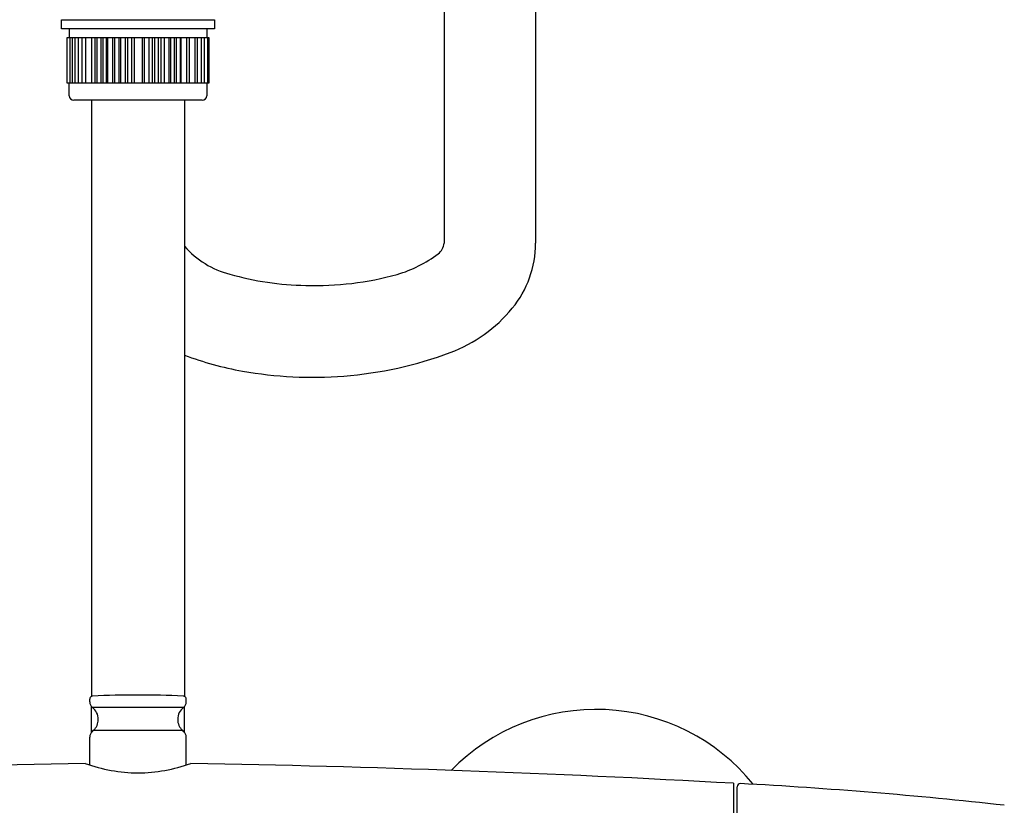
# Model space of a CAD drawing. Units: inches. Extents: x 3249.8 to 3261.1, y 138.8 to 193.5.
# Drawn here: x 3254.7 to 3261.1, y 144.5 to 149.6 of the extents above; entities that cross this region are included whole.
import ezdxf

# ---------------------------------------------------------------- set-up
doc = ezdxf.new("R2010")
doc.units = ezdxf.units.IN
doc.header["$LTSCALE"] = 0.64311
doc.header["$MEASUREMENT"] = 0
doc.layers.get('0').update_dxf_attribs({"color": 255, "linetype": 'CONTINUOUS'})

msp = doc.modelspace()

# ---------------------------------------------------------------- linework, layer by layer
for p, q in [((3257.4564, 153.5065), (3257.4564, 148.1525)), ((3258.047, 153.5065), (3258.047, 148.1525)), ((3254.9916, 149.5938), (3255.9759, 149.5938)), ((3254.9916, 149.5347), (3254.9916, 149.5938)), ((3255.9759, 149.5938), (3255.9759, 149.5347)), ((3255.9759, 149.5347), (3254.9916, 149.5347)), ((3255.0408, 149.5347), (3255.0408, 149.4796)), ((3255.9266, 149.5347), (3255.9266, 149.4796)), ((3255.0277, 149.4796), (3255.9398, 149.4796)), ((3255.0277, 149.1843), (3255.0277, 149.4796)), ((3255.0451, 149.4796), (3255.0451, 149.1843)), ((3255.0583, 149.4796), (3255.0583, 149.1843)), ((3255.0763, 149.4796), (3255.0763, 149.1843)), ((3255.0989, 149.4796), (3255.0989, 149.1843)), ((3255.1225, 149.4796), (3255.1225, 149.1843)), ((3255.1461, 149.4796), (3255.1461, 149.1843)), ((3255.1839, 149.4796), (3255.1839, 149.1843)), ((3255.2047, 149.4796), (3255.2047, 149.1843)), ((3255.2179, 149.4796), (3255.2179, 149.1843)), ((3255.2443, 149.4796), (3255.2443, 149.1843)), ((3255.2566, 149.4796), (3255.2566, 149.1843)), ((3255.2792, 149.4796), (3255.2792, 149.1843)), ((3255.2877, 149.4796), (3255.2877, 149.1843)), ((3255.3189, 149.4796), (3255.3189, 149.1843)), ((3255.3321, 149.4796), (3255.3321, 149.1843)), ((3255.3595, 149.4796), (3255.3595, 149.1843)), ((3255.3708, 149.4796), (3255.3708, 149.1843)), ((3255.402, 149.4796), (3255.402, 149.1843)), ((3255.4161, 149.4796), (3255.4161, 149.1843)), ((3255.4416, 149.4796), (3255.4416, 149.1843)), ((3255.4596, 149.4796), (3255.4596, 149.1843)), ((3255.5107, 149.4796), (3255.5107, 149.1843)), ((3255.523, 149.4796), (3255.523, 149.1843)), ((3255.5542, 149.4796), (3255.5542, 149.1843)), ((3255.574, 149.4796), (3255.574, 149.1843)), ((3255.59, 149.4796), (3255.59, 149.1843)), ((3255.6127, 149.4796), (3255.6127, 149.1843)), ((3255.6316, 149.4796), (3255.6316, 149.1843)), ((3255.6523, 149.4796), (3255.6523, 149.1843)), ((3255.6816, 149.4796), (3255.6816, 149.1843)), ((3255.693, 149.4796), (3255.693, 149.1843)), ((3255.7166, 149.4796), (3255.7166, 149.1843)), ((3255.7288, 149.4796), (3255.7288, 149.1843)), ((3255.7553, 149.4796), (3255.7553, 149.1843)), ((3255.76, 149.4796), (3255.76, 149.1843)), ((3255.7954, 149.4796), (3255.7954, 149.1843)), ((3255.8134, 149.4796), (3255.8134, 149.1843)), ((3255.8495, 149.4796), (3255.8495, 149.1843)), ((3255.8661, 149.4796), (3255.8661, 149.1843)), ((3255.8901, 149.4796), (3255.8901, 149.1843)), ((3255.9112, 149.4796), (3255.9112, 149.1843)), ((3255.9307, 149.4796), (3255.9307, 149.1843)), ((3255.9398, 149.4796), (3255.9398, 149.1843)), ((3255.9398, 149.1843), (3255.0277, 149.1843)), ((3255.0408, 149.1036), (3255.0408, 149.1843)), ((3255.9266, 149.1843), (3255.9266, 149.1036)), ((3255.8971, 149.0741), (3255.0703, 149.0741)), ((3255.1838, 149.0741), (3255.1838, 145.2321)), ((3255.7837, 149.0741), (3255.7837, 145.232)), ((3255.1726, 145.1968), (3255.1726, 145.2144)), ((3255.7947, 145.1968), (3255.7947, 145.2144)), ((3255.1836, 145.0005), (3255.1836, 145.1664)), ((3255.1876, 145.1622), (3255.7796, 145.1622)), ((3255.7836, 145.0005), (3255.7836, 145.1664)), ((3255.1726, 144.7898), (3255.1726, 144.9702)), ((3255.1876, 145.0048), (3255.1977, 145.0141)), ((3255.1977, 145.0141), (3255.7696, 145.0141)), ((3255.7796, 145.0048), (3255.7696, 145.0141)), ((3255.7947, 144.7899), (3255.7947, 144.9702)), ((3259.3223, 144.6722), (3259.3223, 143.0144)), ((3259.346, 143.0362), (3259.346, 144.6496))]:
    msp.add_line(p, q)
for centre, radius, start, end in [((3255.0703, 149.1036), 0.0295, 180, 270), ((3255.8971, 149.1036), 0.0295, 270, 0), ((3257.3607, 148.1618), 0.0962, 307.22783, 354.46736), ((3257.3845, 148.1543), 0.6625, 320.60746, 359.84989), ((3256.2173, 148.5117), 0.5756, 221.11394, 255.6824), ((3256.928, 148.7313), 0.8114, 286.19594, 307.22783), ((3256.5915, 149.7521), 1.8708, 253.97252, 269.19589), ((3256.6288, 149.8422), 1.9618, 268.144, 285.53795), ((3257.1674, 148.3325), 0.9434, 290.44113, 320.60834), ((3256.6123, 149.822), 2.5329, 274.46673, 290.44113), ((3256.5274, 149.4042), 2.108, 249.34097, 259.89504), ((3256.6091, 149.8627), 2.5738, 259.89504, 274.46673), ((3255.1923, 145.2144), 0.0197, 115.61314, 179.99067), ((3255.1923, 145.2144), 0.0197, 92.7189, 115.6038), ((3255.4836, 139.0795), 6.1614, 90.00066, 92.7189), ((3255.4836, 139.0795), 6.1614, 87.2811, 90.00066), ((3255.775, 145.2144), 0.0197, 63.85507, 87.28112), ((3255.775, 145.2144), 0.0197, 0.00941, 63.84572), ((3255.2199, 145.1968), 0.0472, 180, 227), ((3255.1299, 145.0832), 0.0979, 0.00813, 53.82068), ((3255.8374, 145.0832), 0.0979, 126.17932, 179.99187), ((3255.7474, 145.1968), 0.0472, 313, 0), ((3258.4365, 143.8433), 1.3051, 39.04998, 135.67549), ((3255.1333, 145.0832), 0.0945, 312.99391, 0.00813), ((3255.834, 145.0832), 0.0945, 179.99187, 227.00609), ((3255.2198, 144.9702), 0.0472, 132.99391, 180.0115), ((3255.7474, 144.9702), 0.0472, 359.9885, 47.00609), ((3256.7541, 52.6931), 92.121, 91.002044, 93.179203), ((3255.4937, 145.7756), 1.0368, 250.23273, 269.44074), ((3255.4743, 145.7703), 1.0314, 270.51566, 289.8279), ((3254.2077, 52.5792), 92.2349, 86.82119, 88.995791), ((3259.3685, 144.6475), 0.0227, 94.68572, 174.81138), ((3257.7864, 115.0504), 29.6619, 83.64838, 86.946)]:
    msp.add_arc(centre, radius, start, end)

doc.saveas('drawing.dxf')
